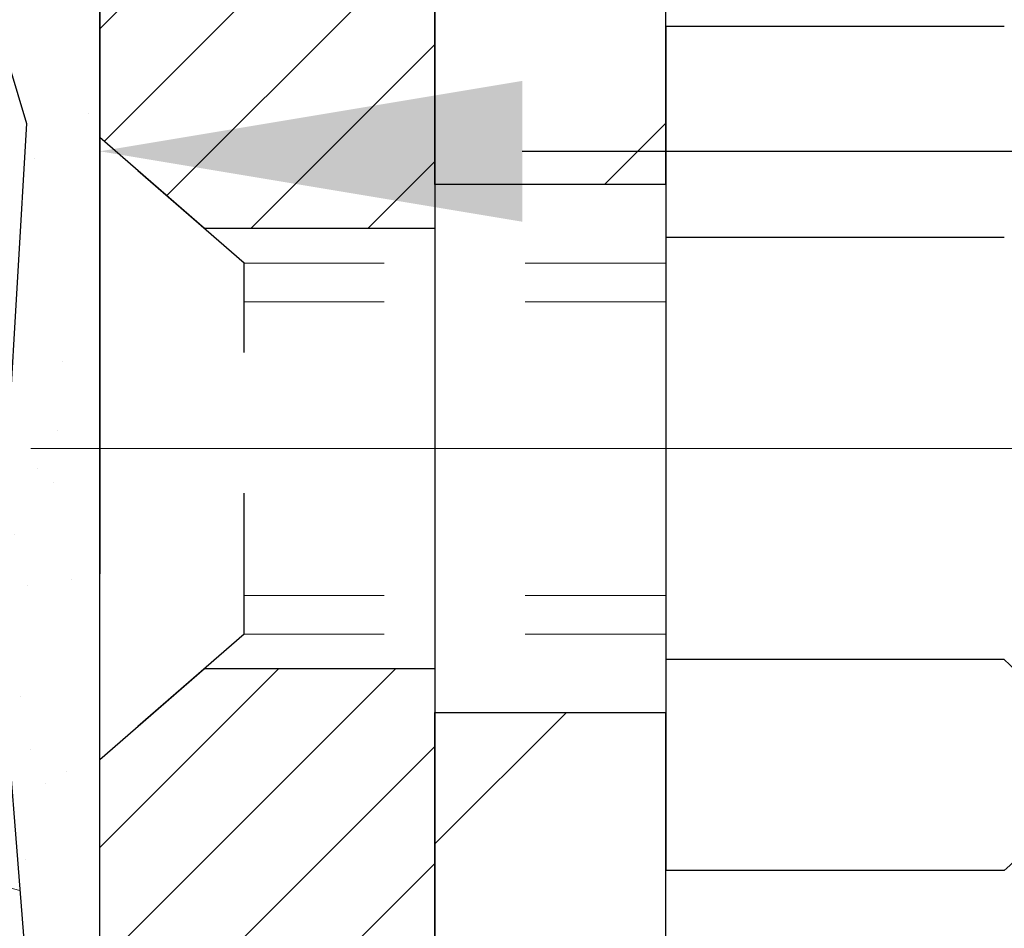
# Model space of a CAD drawing. Extents: x -7 to 3254, y -7 to 1977.
# Drawn here: x 20 to 21, y 18 to 19 of the extents above; entities that cross this region are included whole.
import ezdxf

# ---------------------------------------------------------------- set-up
doc = ezdxf.new("R2010")
doc.units = 0
doc.header["$LTSCALE"] = 5
doc.header["$MEASUREMENT"] = 0
doc.linetypes.add('CENTERX2', pattern=[4, 2.5, -0.5, 0.5, -0.5])
doc.linetypes.add('HIDDEN', pattern=[0.375, 0.25, -0.125])
doc.layers.get('DEFPOINTS').update_dxf_attribs({"linetype": 'CONTINUOUS'})
for name, color, linetype, lineweight in [('CENTERLINE - L', 1, 'CENTERX2', 18), ('DECK COAT - H', 20, 'CONTINUOUS', 20), ('DIMS', 50, 'CONTINUOUS', 25), ('EPOXY ADHESIVE - H', 50, 'CONTINUOUS', 15), ('EPOXY ADHESIVE - L', 52, 'CONTINUOUS', 25), ('FOAM INSERT - H', 150, 'CONTINUOUS', 9), ('MIG FOOT - H', 251, 'CONTINUOUS', 20), ('MIG FOOT - L', 7, 'CONTINUOUS', 30), ('MIG RETAINER - H', 251, 'CONTINUOUS', 20), ('MIG RETAINER - L', 7, 'CONTINUOUS', 30), ('PVC SIDESHEET - H', 170, 'CONTINUOUS', 20), ('SCREW - L', 1, 'CONTINUOUS', 25)]:
    doc.layers.add(name, color=color, linetype=linetype, lineweight=lineweight)
doc.dimstyles.get("Standard").update_dxf_attribs({"dimtxt": 0.18, "dimasz": 0.18, "dimexe": 0.18, "dimexo": 0.0625, "dimgap": 0.09, "dimtad": 0, "dimtih": 1, "dimtoh": 1, "dimdec": 4, "dimzin": 0, "dimdsep": 46, "dimtxsty": 'Standard', "dimcen": 0.09, "dimadec": 0, "dimazin": 0, "dimtfac": 1, "dimtdec": 4, "dimtofl": 0, "dimtmove": 0, "dimatfit": 3, "dimfxl": 1, "dimtolj": 1, "dimtzin": 0, "dimarcsym": 0})

# ---------------------------------------------------------------- blocks, each defined once
blk = doc.blocks.new('*D24')
at = {"layer": 'DEFPOINTS', "color": 0, "transparency": 16777216}
for p in [(31.87533087546242, 19.92744813362977), (20.3753308754622, 19.2020544328462), (31.87533087546242, 18.65142039337691)]:
    blk.add_point(p, dxfattribs=at)
at = {"layer": 'DIMS', "color": 0, "lineweight": -2, "transparency": 16777216}
for p, q in [((31.87533087546242, 19.62744813362977), (31.87533087546242, 18.35142039337691)), ((20.3753308754622, 18.9020544328462), (20.3753308754622, 18.35142039337691)), ((20.6753308754622, 18.65142039337691), (22.82541514390405, 18.65142039337691)), ((31.57533087546242, 18.65142039337691), (25.82541514390405, 18.65142039337691))]:
    blk.add_line(p, q, dxfattribs=at)
at = {"layer": 'DIMS', "color": 0, "transparency": 16777216}
for points in [[(20.6753308754622, 18.70142039337691), (20.6753308754622, 18.60142039337691), (20.3753308754622, 18.65142039337691)], [(31.57533087546242, 18.70142039337691), (31.57533087546242, 18.60142039337691), (31.87533087546242, 18.65142039337691)]]:
    blk.add_solid(points, dxfattribs=at)
at = {"layer": 'DIMS', "color": 0, "transparency": 16777216, "insert": (24.32541514390405, 18.65142039337691), "char_height": 0.3, "attachment_point": 5}
blk.add_mtext('\\A1;11 1/2 IN\\P [292.1mm]', dxfattribs=at)

msp = doc.modelspace()

# ---------------------------------------------------------------- hatches: boundary and pattern name
at = {"layer": 'DECK COAT - H'}
h = msp.add_hatch(dxfattribs=at)
h.set_pattern_fill('ANSI31', color=256, scale=0.03937, style=0)
h.set_pattern_definition([(45, (-163.4108484212109, 119.5334314848458), (-0.003479849246914297, 0.003479849246914297), [])])
h.paths.add_polyline_path([(20.84954902580867, 17.33371802488826), (20.92041502579596, 17.33371802488814), (20.92041502579585, 17.09749802488814), (20.84954902580822, 17.09749802488825)])
h.paths.add_polyline_path([(20.84954902580958, 17.80615802488826), (20.9204150257963, 17.80615802488815), (20.92041502579619, 17.56993802488815), (20.84954902580913, 17.56993802488826)])
h.paths.add_polyline_path([(21.17439320495353, 18.18268119829743), (21.17558217988929, 18.18533133515423), (21.1767539252252, 18.18800598375692), (21.17790863969313, 18.19070503531675), (21.17904652202483, 18.19342838104531), (21.18016777095207, 18.19617591215383), (21.1812725852067, 18.19894751985369), (21.18236116352048, 18.20174309535635), (21.18343370462517, 18.20456252987329), (21.18449040725264, 18.20740571461563), (21.18553147013475, 18.21027254079497), (21.18655709200314, 18.21316289962267), (21.18756747158969, 18.21607668230997), (21.18856280762625, 18.21901378006847), (21.18954329884448, 18.22197408410939), (21.19050914397624, 18.22495748564411), (21.1914605417534, 18.2279638758841), (21.19239769090771, 18.23099314604072), (21.19332079017082, 18.23404518732532), (21.19423003827481, 18.23711989094939), (21.19512563395133, 18.24021714812416), (21.19600763790723, 18.24333596897027), (21.19687570083389, 18.24647256062276), (21.19772998922227, 18.24962618674051), (21.19857072980281, 18.25279648418469), (21.19936616148178, 18.25585989646807), (21.26703433596904, 18.23449514128193), (21.26564962641683, 18.22931150459085), (21.26422630023458, 18.22414697506538), (21.26276326847361, 18.21900261402432), (21.2612588332303, 18.21388101104704), (21.25971136477918, 18.20878419733272), (21.25811959487308, 18.20371315336702), (21.25648225526518, 18.19866885963513), (21.25479807770822, 18.1936522966226), (21.25306579395524, 18.18866444481496), (21.25128413575922, 18.18370628469741), (21.24945183487299, 18.17877879675559), (21.24756762304949, 18.17388296147494), (21.2456302320418, 18.16901975934077), (21.24363839360277, 18.16419017083861), (21.24159083948544, 18.15939517645388), (21.23948630144255, 18.15463575667191), (21.23732351122717, 18.14991289197833), (21.23510120059237, 18.14522756285847), (21.23281810129086, 18.14058074979785), (21.23047294507572, 18.13597343328168), (21.22806446369989, 18.1314065937956), (21.22559138891623, 18.12688121182505), (21.22305245247779, 18.12239826785544), (21.22044638613741, 18.1179587423721), (21.21777192164816, 18.11356361586054), (21.21502779076289, 18.10921386880632), (21.21221272523454, 18.10491048169463), (21.20932545681606, 18.10065443501112), (21.20636471726041, 18.09644670924122), (21.2033292401733, 18.09228828634976), (21.20021923105597, 18.0881813783861), (21.19703676558154, 18.08412989009635), (21.19378361296017, 18.08013752677421), (21.19046154240212, 18.0762079937128), (21.18707232311729, 18.0723449962057), (21.18361772431595, 18.06855223954626), (21.18009951520835, 18.06483342902807), (21.17651946500442, 18.06119226994424), (21.17287934291429, 18.05763246758848), (21.16918091814833, 18.05415772725401), (21.16542595991635, 18.0507717542343), (21.16161623742883, 18.04747825382283), (21.15775365003552, 18.0442806533908), (21.15384015132557, 18.04118191346318), (21.14987754657128, 18.0381851048589), (21.14586764059166, 18.03529329906378), (21.14181223820586, 18.03250956756422), (21.13771314423312, 18.02983698184626), (21.13357700606744, 18.02728123629397), (21.12940781575358, 18.02484630913837), (21.12519893189202, 18.02253023186513), (21.12094362433155, 18.02033098697207), (21.11663516292097, 18.01824655695687), (21.11489804981048, 18.01746251893231), (21.08651828969224, 18.0823915039892), (21.08929957707406, 18.08372423072565), (21.09285171752745, 18.08558476314302), (21.09641073915125, 18.08761135265634), (21.10001796912891, 18.08983160799671), (21.10365274556321, 18.09223739607769), (21.10731080797783, 18.09483043555458), (21.11097034795299, 18.09759924329065), (21.11462974278007, 18.10054605747946), (21.1182770128045, 18.1036629848481), (21.12190437340124, 18.10694526399534), (21.12550392737856, 18.11038800685681), (21.12906227824638, 18.11398068468061), (21.13257481116753, 18.11771898140348), (21.13602917977565, 18.12158880715658), (21.1394179105894, 18.12558098699328), (21.14273354136449, 18.12968635720354), (21.14596861008991, 18.1338957536047), (21.14911419849412, 18.13819801945893), (21.15216340498685, 18.14258417615982), (21.15513448428672, 18.14707554387287), (21.15802539383859, 18.15166669647517), (21.16083870847379, 18.15635933076574), (21.1635760660146, 18.16115372704185), (21.16623910428089, 18.16605016556373), (21.16882950980258, 18.17104902055571), (21.17134891162235, 18.17615058218821), (21.17318680168606, 18.18005568197516)])
h.paths.add_polyline_path([(21.20837066908794, 18.58494623416455), (21.207685417558, 18.58830021320973), (21.20698956571337, 18.59164224173442), (21.20628288682386, 18.59497195659999), (21.20556515415925, 18.59828899466716), (21.20483614098922, 18.60159299279731), (21.20409562058344, 18.60488358785138), (21.20334336621173, 18.6081604166903), (21.20257915114385, 18.61142311617546), (21.20180274864961, 18.61467132316768), (21.20101393199857, 18.61790467452813), (21.20021247446053, 18.62112280711786), (21.19939814930538, 18.62432535779813), (21.1985707298027, 18.62751196342965), (21.19772998922227, 18.63068226087394), (21.19687570083389, 18.63383588699169), (21.19600763790723, 18.63697247864418), (21.19512563395133, 18.64009129949029), (21.19423003827481, 18.64318855666507), (21.19332079017082, 18.64626326028902), (21.1923976909076, 18.64931530157374), (21.1914605417534, 18.65234457173035), (21.19050914397624, 18.65535096197034), (21.18954329884448, 18.65833436350506), (21.18856280762625, 18.66129466754599), (21.18756747158969, 18.66423176530448), (21.18655709200314, 18.66714554799178), (21.18553147013475, 18.67003590681948), (21.18449040725264, 18.67290273299882), (21.18343370462517, 18.67574591774117), (21.18236116352037, 18.67856535225799), (21.18127258520659, 18.68136092776076), (21.18016777095195, 18.68413253546062), (21.17904652202483, 18.68688006656915), (21.17733715885234, 18.69097116348185), (21.1752891773771, 18.69564592567026), (21.24000246989559, 18.72450537426921), (21.24159083948533, 18.72091327116046), (21.24363839360277, 18.71611827677584), (21.24563023204169, 18.71128868827357), (21.24756762304938, 18.70642548613951), (21.24945183487287, 18.70152965085875), (21.25128413575911, 18.69660216291693), (21.25306579395524, 18.69164400279949), (21.25479807770822, 18.68665615099174), (21.25648225526507, 18.68163958797932), (21.25811959487308, 18.67659529424732), (21.25971136477906, 18.67152425028162), (21.2612588332303, 18.6664274365673), (21.26276326847361, 18.66130583359002), (21.26422630023458, 18.65616147254907), (21.26564962641683, 18.65099694302349), (21.26703433596904, 18.64581330633241), (21.26838151228893, 18.64061160881461), (21.26969223877475, 18.63539289680826), (21.27096759882457, 18.63015821665222), (21.2722086758362, 18.62490861468468), (21.27341655320802, 18.61964513724452), (21.27459231433787, 18.61436883067013), (21.27573704262389, 18.60908074129993), (21.27685182146413, 18.60378191547257), (21.27793773425654, 18.59847339952655), (21.27899586439938, 18.59315623980042), (21.28002729529047, 18.58783148263269), (21.28103311032808, 18.5825001743619), (21.28201439291016, 18.57716336132655), (21.28297222623476, 18.57182208901709), (21.28390723518876, 18.56647539316687), (21.28481998720181, 18.56112181651538), (21.28571142562205, 18.55576143726655), (21.28658249379762, 18.55039433362431), (21.28743413507678, 18.54502058379235), (21.28826729280777, 18.53964026597471), (21.28908291033886, 18.5342534583752), (21.28988193101807, 18.52886023919787), (21.29066529819377, 18.52346068664629), (21.29143395521399, 18.51805487892462), (21.29218884542709, 18.51264289423666), (21.29293091218122, 18.50722481078613), (21.29366109882463, 18.50180070677716), (21.29438034870535, 18.49637066041346), (21.29508960517174, 18.49093474989884), (21.29578981157206, 18.48549305343745), (21.29620943741557, 18.48219024916939), (21.2253144268183, 18.47792001066121), (21.22502191510537, 18.48019771671859), (21.22455358673929, 18.48381077206791), (21.22408184157987, 18.48741466674728), (21.22360639941954, 18.49100950461305), (21.22312698005069, 18.49459538952165), (21.22264330326576, 18.49817242532954), (21.22215508885702, 18.50174071589306), (21.22166205661713, 18.50530036506878), (21.22116392633839, 18.50885147671302), (21.22066041781309, 18.51239415468201), (21.22015125083365, 18.51592850283255), (21.2196361451926, 18.51945462502074), (21.21911482068234, 18.52297262510326), (21.21858699709517, 18.52648260693623), (21.21805239422352, 18.52998467437631), (21.21751073185979, 18.53347893127984), (21.2169617297964, 18.53696548150329), (21.21640510782575, 18.54044442890286), (21.21584058574027, 18.54391587733535), (21.21526788333236, 18.54737993065676), (21.21468672039444, 18.55083669272376), (21.21409681671881, 18.55428626739281), (21.21349789209799, 18.55772875852013), (21.21288966632997, 18.56116426994681), (21.21227226855515, 18.56459173474487), (21.21164585757757, 18.56800979099508), (21.21101020666688, 18.57141807555838), (21.21036508909279, 18.57481622529595), (21.20971027812507, 18.5782038770687), (21.20904554703364, 18.58158066773781)])
h.paths.add_polyline_path([(21.36026171110498, 18.76220428366737), (21.35267830067724, 18.77964742394802), (21.34451529503693, 18.79679569086268), (21.33949521013099, 18.80642709185504), (21.40387283370663, 18.83614769421816), (21.41075852262307, 18.82235205972184), (21.41845873833157, 18.80564300858425), (21.42564980171611, 18.78874007680288), (21.43235006593707, 18.77167347761049), (21.43858244169806, 18.754459220073), (21.44437237180401, 18.73710542163697), (21.44974532620395, 18.7196201151523), (21.45472677484636, 18.70201133346866), (21.45934218768028, 18.68428710943631), (21.46361703465428, 18.66645547590481), (21.46757678571717, 18.64852446572441), (21.47124691081754, 18.63050211174466), (21.47465287990454, 18.61239644681559), (21.47654209557859, 18.60155190835754), (21.4077558311225, 18.59050737467938), (21.40662456617943, 18.59710627850616), (21.40310658378476, 18.61581365544266), (21.39924632604144, 18.63448653380028), (21.39501027947009, 18.65311355886122), (21.39037208834409, 18.67166576775158), (21.38530640256957, 18.69011172372912), (21.37978787205239, 18.70841999005161), (21.37379114669855, 18.72655912997693), (21.36729087641405, 18.74449770676297)])
h.paths.add_polyline_path([(21.04639902573584, 19.21303742082064), (21.11726502573586, 19.21303742082064), (21.11726502573586, 19.09914798308053, 0.328288350635692), (21.1449258173657, 19.06155953619391), (21.16219875845914, 19.05503353939908), (21.17937535463344, 19.04831915933069), (21.19635926097001, 19.04122801271519), (21.2130541325495, 19.03357171627916), (21.22936362445321, 19.0251618867489), (21.22955039021295, 19.02505204147833), (21.1922575388551, 18.96299838011869), (21.17647286743241, 18.97092572261563), (21.15913410537181, 18.97889310103979), (21.14155262850014, 18.98648873781629), (21.12384979422214, 18.9938985037689, -0.3282898029372711), (21.04639902573584, 19.09914632697958)])
h.paths.add_polyline_path([(20.84954902573602, 19.02165081494407), (20.84954902573602, 19.11805323036238), (20.92041502573605, 19.11805323036238), (20.92041502573616, 19.02165081494384, 0.3551910535763121), (21.03007465157728, 18.88675877386693), (21.00975736963349, 18.81869329959268, -0.3471262797452059)])
at = {"layer": 'EPOXY ADHESIVE - H'}
h = msp.add_hatch(dxfattribs=at)
h.set_pattern_fill('AR-SAND', color=256, scale=0.06, style=0)
h.set_pattern_definition([(37.50000000000001, (-300.575499400088, 192.0311753517973), (-0.003779601486576489, 0.1156094261407895), [0, -0.0912, 0, -0.102, 0, -0.0975]), (7.499999999999999, (-300.575499400088, 192.0311753517973), (0.1061866023160636, 0.1693287639137844), [0, -0.04919999999999999, 0, -0.08220000000000001, 0, -0.0315]), (327.5, (-300.649299400088, 192.0311753517973), (0.1868485117050897, 0.0003395432122178965), [0, -0.03, 0, -0.108, 0, -0.141]), (317.5, (-300.649299400088, 192.0311753517973), (0.1803675962743376, 0.05266053389605496), [0, -0.015, 0, -0.07079999999999999, 0, -0.081])])
edge = h.paths.add_edge_path()
edge.add_line((20.32809382371661, 19.63275717191875), (20.32941166080619, 19.31908380890293))
edge.add_line((20.32941166080619, 19.31908380890293), (20.34638876138879, 19.20570067058664))
edge.add_line((20.34638876138879, 19.20570067058664), (20.32968519089073, 19.10675756516851))
edge.add_line((20.32968519089073, 19.10675756516851), (20.32327364570838, 18.89537769897454))
edge.add_line((20.32327364570838, 18.89537769897454), (20.30404265722919, 18.735242177221))
edge.add_line((20.30404265722919, 18.735242177221), (20.32327364570838, 18.67118841282793))
edge.add_line((20.32327364570838, 18.67118841282793), (20.31045420241153, 18.4534038366581))
edge.add_line((20.31045420241153, 18.4534038366581), (20.30404265722919, 18.31061138647995))
edge.add_line((20.30404265722919, 18.31061138647995), (20.32327364570838, 18.06720574886124))
edge.add_line((20.32327364570838, 18.06720574886124), (20.31045420241153, 17.8622305926436))
edge.add_line((20.31045420241153, 17.8622305926436), (20.32327364570838, 17.52274319766396))
edge.add_line((20.32327364570838, 17.52274319766396), (20.32327364570838, 17.44775107167182))
edge.add_line((20.32327364570838, 17.44775107167182), (20.52098143654453, 17.35671161387343))
edge.add_line((20.52098143654453, 17.35671161387343), (20.5465147592578, 17.08709035990712))
edge.add_line((20.5465147592578, 17.08709035990712), (20.5507703130435, 16.89956057142315))
edge.add_line((20.5507703130435, 16.89956057142315), (20.55928142061489, 16.71882513788212))
edge.add_line((20.55928142061489, 16.71882513788212), (20.58519073603216, 16.53383973746311))
edge.add_line((20.58519073603216, 16.53383973746311), (20.56737380903829, 16.33174497908085))
edge.add_line((20.56737380903829, 16.33174497908074), (20.56737380903829, 16.13071235880132))
edge.add_line((20.56737380903829, 16.13071235880132), (20.565028127283, 15.9845079061425))
edge.add_line((20.565028127283, 15.9845079061425), (20.56918541024802, 15.89598792050863))
edge.add_line((20.56918541024802, 15.89598792050886), (20.57509020475769, 15.80444200484506))
edge.add_line((20.57509020475769, 15.80444200484506), (20.57957648133848, 15.71964879269565))
edge.add_line((20.57957648133848, 15.71964879269565), (20.56348997531236, 15.60966245385744))
edge.add_line((20.56348997531236, 15.60966245385733), (20.57378938555431, 15.50872054360521))
edge.add_line((20.57378938555431, 15.50872054360532), (20.57642754244367, 15.42744813362999))
edge.add_line((20.57642754244367, 15.42744813362999), (20.61333202975098, 15.42744813362999))
edge.add_line((20.61333202975098, 15.42744813362999), (20.61333202975098, 15.52812867442056))
edge.add_line((20.61333202975098, 15.52812867442056), (20.61359854993921, 15.71673382878642))
edge.add_line((20.61359854993921, 15.71673382878642), (20.61333354572926, 16.32106333040868))
edge.add_line((20.61333354572926, 16.3210633304089), (20.61333051377338, 17.51828172380858))
edge.add_line((20.61333051377338, 17.51828172380858), (20.37533202975138, 17.51828172380858))
edge.add_line((20.37533202975138, 17.51828172380858), (20.37533202975092, 19.55244813362999))
edge.add_arc((20.57210090577465, 19.72223604128483), 0.2598959871900349, 200.1382916807193, 220.7902489380527, ccw=False)
at = {"layer": 'FOAM INSERT - H'}
h = msp.add_hatch(dxfattribs=at)
h.set_pattern_fill('HEX', color=256, scale=0.72, angle=45, style=0)
h.set_pattern_definition([(45, (-297.575499400088, 248.2280503517977), (-0.110227038425243, 0.110227038425243), [0.09, -0.18]), (165, (-297.575499400088, 248.2280503517977), (-0.04034589624756245, -0.1505729346728054), [0.09, -0.18]), (105, (-297.5118597897813, 248.2916899621044), (-0.1505729346728054, -0.04034589624756237), [0.09, -0.18])])
h.paths.add_polyline_path([(20.31045420241153, 17.86223059264354), (20.32327364570838, 18.06720574886118), (20.30404265722919, 18.31061138647989), (20.31045420241153, 18.45340383665801), (20.32327364570838, 18.67118841282787), (20.30404265722919, 18.73524217722094), (20.32327364570838, 18.89537769897449), (20.32968519089073, 19.10675756516845), (20.34638876138879, 19.20570067058658), (20.32941166080619, 19.31908380890287), (20.32809382371661, 19.63275717191861, -0.07061630252711584), (20.31283202975092, 19.70419236973869), (20.31283202975069, 19.92612311727565, -0.3419987130706944), (20.27767577976684, 19.88073659369992, -0.4678085754942621), (20.16073946396151, 19.96465151095431), (20.1571620134857, 20.01342390036903, 0.3128374551686198), (20.08552730583708, 20.10208011080171, 0.1776223141299493), (19.64515465217821, 20.07263292483394, 0.2212203998584142), (19.53428200020463, 19.94545781913284, -0.7517211681974073), (19.35416686942395, 19.94545781913281, 0.221220399858273), (19.24329421745037, 20.07263292483388, 0.2122786689927593), (18.72264410365821, 20.07263292483417, 0.2212203998587513), (18.6117714516844, 19.94545781913287, -0.7517211681978988), (18.43165632090373, 19.94545781913287, 0.2212203998587422), (18.32078366892998, 20.07263292483414, 0.2122786689995597), (17.80013355512253, 20.07263292482712, 0.2212203998471419), (17.68926090315463, 19.94545781913133, -0.7517211681844209), (17.50914577237486, 19.94545781913133, 0.2212203998471372), (17.39827312040703, 20.07263292482709, 0.2122786689929001), (16.87762300661453, 20.07263292484082, 0.2212203998700315), (16.76675035463509, 19.94545781913409, -0.7517211682114961), (16.58663522385419, 19.94545781913409, 0.2212203998699507), (16.47576257187475, 20.07263292484079, 0.1752171006088672), (16.04113575569747, 20.10373324226715, 0.3154002288658559), (15.9686043802719, 20.01481905208455), (15.96492459553943, 19.96465151094459, -0.4678085753422423), (15.84798827976525, 19.88073659366945, -0.3419987132083969), (15.81283202975081, 19.92612311726161), (15.81283202975092, 19.70419236973886, -0.1620058556709626), (15.75033202975092, 19.55244813362999), (15.75033202975092, 18.86494813362999, 0.4142135623730951), (15.56283202975092, 18.67744813362999), (15.56283202975092, 18.36494813362999, 0.4142135623730951), (15.75033202975092, 18.17744813362999), (15.75033202975092, 17.67744813362999, 0.4142135623730951), (15.56283202975092, 17.48994813362999), (15.56283202975092, 17.17744813362999, 0.4142135623730951), (15.75033202975092, 16.98994813362999), (15.75033202975092, 15.42744813362999), (20.57642754244361, 15.42744813362999), (20.57378938555425, 15.50872054360526), (20.56348997531231, 15.60966245385738), (20.57957648133842, 15.71964879269559), (20.57509020475763, 15.80444200484489), (20.56918541024797, 15.89598792050874), (20.56502812728294, 15.98450790614255), (20.56737380903823, 16.13071235880138), (20.56737380903823, 16.3317449790808), (20.5851907360321, 16.53383973746305), (20.55928142061484, 16.71882513788206), (20.55077031304344, 16.89956057142309), (20.54651475925775, 17.08709035990707), (20.52098143654447, 17.35671161387337), (20.32327364570838, 17.44775107167176), (20.32327364570838, 17.5227431976639)])
at = {"layer": 'MIG FOOT - H'}
h = msp.add_hatch(dxfattribs=at)
h.set_pattern_fill('ANSI31', color=256, scale=1.9685, style=0)
h.set_pattern_definition([(45, (-927.3364445187314, -447.1352185918557), (-0.1739924623457148, 0.1739924623457148), [])])
h.paths.add_polyline_path([(20.77733051377268, 19.19028333038018), (20.61333051377269, 19.19028333037996), (20.61333051377338, 18.62778333037996), (20.77733051377291, 18.62778333037996)])
edge = h.paths.add_edge_path()
edge.add_line((20.77733051377314, 18.25278333037996), (20.61333051377315, 18.25278333037996))
edge.add_line((20.61333051377315, 18.25278333037996), (20.61333051377315, 8.949033330380146))
edge.add_arc((20.96766051377327, 8.949033330380374), 0.3543300000001182, 180.0000000000092, 269.9999999999816)
edge.add_line((20.96766051377304, 8.594703330380256), (23.33208048277302, 8.594703330380256))
edge.add_line((23.33208048277302, 8.594703330380256), (23.33208048277268, 8.758703330380243))
edge.add_line((23.3320804827728, 8.758703330380243), (20.96766051377315, 8.758703330380243))
edge.add_arc((20.96766051377304, 8.949033330380146), 0.1903299999999604, 179.9999999999829, 270.0000000000342, ccw=False)
edge.add_line((20.77733051377314, 8.94903333038026), (20.77733051377314, 18.25278333037996))
h.paths.add_polyline_path([(24.30083051377292, 8.758703330380243), (23.76958354477293, 8.758703330380243), (23.76958354477293, 8.594703330380142), (24.30083051377315, 8.594703330380256)])
at = {"layer": 'MIG RETAINER - H'}
h = msp.add_hatch(dxfattribs=at)
h.set_pattern_fill('ANSI31', color=256, scale=0.47, style=0)
h.set_pattern_definition([(45, (-927.3364445187314, -417.8340748982999), (-0.04154252339470966, 0.04154252339470967), [])])
h.paths.add_polyline_path([(20.37533051377468, 17.51828333038016), (20.37533051377332, 18.21940023751434), (20.44962684805537, 18.28398505557455), (20.61333051377315, 18.28398505557455), (20.6133305137736, 17.51828333038027)])
edge = h.paths.add_edge_path()
edge.add_arc((21.15533051377147, 19.9672833303825), 0.07800000000003138, 270.000000000501, 360.0000000000418)
edge.add_line((21.23333051377168, 19.9672833303825), (21.23333051377134, 20.23028333037958))
edge.add_arc((21.25333051377143, 20.23028333037992), 0.02000000000020918, 90.00000000195422, 180.0000000006514, ccw=False)
edge.add_line((21.25333051377075, 20.25028333038001), (21.34033051377062, 20.25028333038195))
edge.add_arc((21.34033051377142, 20.22028333038186), 0.03000000000002956, 2.1719870346714742e-10, 90.0000000013028, ccw=False)
edge.add_line((21.37033051377139, 20.22028333038197), (21.37033051377207, 19.68528333037484))
edge.add_arc((21.21333051377215, 19.68528333037473), 0.1569999999999254, -90.00000000033191, 6.230038707144558e-11, ccw=False)
edge.add_line((21.21333051377124, 19.52828333037469), (21.04707019881394, 19.5282833303756))
edge.add_arc((21.04707019882463, 19.44954364534415), 0.07873968503150763, 90.00000000777618, 177.4144840053407)
edge.add_arc((20.85352773975833, 19.45828333037953), 0.114999999999426, 275.2124696741832, 357.41448399788595, ccw=False)
edge.add_arc((20.86215842508355, 19.36367618862626), 0.02000000000000517, 160.3257550186187, 275.2124696744299, ccw=False)
edge.add_arc((20.73211145865221, 19.41017380281455), 0.1181095275611714, 340.3257550185371, 642.6342225154141)
edge.add_arc((20.76231961881254, 19.27540841904325), 0.02000000000040289, -10.621520467928804, 102.63422251394002, ccw=False)
edge.add_arc((20.70433051377259, 19.28628333038132), 0.07899999999997757, 270.0000000008245, 349.3784795304081, ccw=False)
edge.add_line((20.70433051377373, 19.20728333038126), (20.63033051377252, 19.20728333038012))
edge.add_arc((20.63033051377275, 19.19028333038018), 0.01699999999999591, 90.00000000076633, 180)
edge.add_line((20.61333051377269, 19.19028333038018), (20.61333051377338, 18.59658160518536))
edge.add_line((20.61333051377338, 18.59658160518525), (20.44962684805537, 18.59658160518525))
edge.add_line((20.44962684805537, 18.59658160518525), (20.37533051377332, 18.66116642324546))
edge.add_line((20.37533051377332, 18.66116642324558), (20.37533051377139, 20.22028333037925))
edge.add_arc((20.40533051377125, 20.22028333037925), 0.02999999999985903, 90.00000000043423, 180.0000000002171, ccw=False)
edge.add_line((20.40533051377102, 20.25028333037922), (20.47033051377119, 20.2502833303799))
edge.add_arc((20.4703305137713, 20.23028333037992), 0.01999999999998181, 0, 90.00000000065143, ccw=False)
edge.add_line((20.49033051377128, 20.23028333037992), (20.49033051377162, 19.96728333037841))
edge.add_arc((20.56833051377171, 19.96728333037852), 0.07799999999997453, 180.0000000000835, 270.0000000004176)
edge.add_line((20.56833051377217, 19.88928333037855), (20.57233051377219, 19.88928333037855))
edge.add_arc((20.57233051377185, 19.96728333037841), 0.07799999999986085, 270.000000000334, 360.0000000001671)
edge.add_line((20.65033051377159, 19.96728333037863), (20.65033051377125, 20.23028333037924))
edge.add_arc((20.67033051377135, 20.23028333037924), 0.01999999999998181, 90.00000000032571, 180, ccw=False)
edge.add_line((20.67033051377112, 20.25028333037922), (20.81177716182745, 20.25028333038013))
edge.add_line((20.81177716182756, 20.25028333038024), (20.81177716182756, 19.91938812416306))
edge.add_line((20.81177716182756, 19.91938812416306), (20.83106272422529, 19.90005751726126))
edge.add_line((20.83106272422529, 19.90005751726115), (20.83106272422529, 19.82291526767581))
edge.add_line((20.83106272422529, 19.82291526767581), (20.88891941141392, 19.78434414288286))
edge.add_line((20.88891941141392, 19.78434414288286), (20.94677609860256, 19.82291526767581))
edge.add_line((20.94677609860256, 19.82291526767581), (20.94677609860256, 19.90005751726103))
edge.add_line((20.94677609860256, 19.90005751726115), (20.96606166099937, 19.91934307965717))
edge.add_line((20.96606166099937, 19.91934307965717), (20.96606166099937, 20.25028333038024))
edge.add_line((20.96606166099937, 20.25028333038024), (21.05333051377139, 20.25028333038036))
edge.add_arc((21.05333051377139, 20.23028333038037), 0.01999999999998181, 0, 90, ccw=False)
edge.add_line((21.07333051377137, 20.23028333038037), (21.07333051377171, 19.96728333038227))
edge.add_arc((21.1513305137718, 19.9672833303825), 0.07800000000008822, 180.000000000167, 270.000000000334)
edge.add_line((21.15133051377225, 19.88928333038253), (21.15533051377227, 19.88928333038253))
at = {"layer": 'PVC SIDESHEET - H'}
h = msp.add_hatch(dxfattribs=at)
h.set_pattern_fill('ANSI37', color=256, scale=0.59055, style=0)
h.set_pattern_definition([(45, (-163.4108484212109, 119.5334314848458), (-0.05219773870371446, 0.05219773870371446), []), (135, (-163.4108484212109, 119.5334314848458), (-0.05219773870371446, -0.05219773870371446), [])])
h.paths.add_polyline_path([(20.94797402573639, 19.21906379174216), (20.94797402573616, 19.29293558805928, -0.2544175294253038), (20.99832755515573, 19.38548862913974), (21.21919741741161, 19.52839298835097, 0.4033078353723514), (21.37033051372592, 19.68528333044124), (21.37033051372592, 19.71013329643627, 0.02353096692885778), (21.37120152573485, 19.72863083048965), (21.37120152573337, 20.22666133048934, 0.4142135623729873), (21.34757952573332, 20.25028333048927), (20.96765902596977, 20.25028333048813), (20.96765902596954, 20.30933844603437), (20.99226513152726, 20.32902333048044), (21.33067195860977, 20.32902333048135, -0.4142135623730915), (21.44090795860998, 20.2187873304817), (21.44090795861135, 19.72863083048965, -0.213440768600962), (21.35204136955613, 19.52993847706109), (21.03682342910034, 19.32599024558802, 0.2544175294251872), (21.01884002573618, 19.29293558805928), (21.01884002573641, 19.21906379174216), (21.01884002573618, 19.0366056907837, 0.3306422189433676), (21.06081072836278, 18.98007587733692), (21.08457100026138, 18.97300426569593), (21.10762860023308, 18.96574410134833), (21.13030438042213, 18.95792429159037), (21.15244204808747, 18.94931575317601), (21.17388531048815, 18.93968940285909), (21.19447787488312, 18.92881615739368), (21.21406344853099, 18.91646693353375), (21.23248577008886, 18.90241273599152), (21.24963085188884, 18.8865429958059), (21.26551051130187, 18.86909957678559), (21.28015986267681, 18.85038960736274), (21.2936140203623, 18.83072021596929), (21.3059084179238, 18.81039645578524), (21.31709409836427, 18.7896219018257), (21.32724445584304, 18.76845482250253), (21.33643391469664, 18.74694029068128), (21.34473182241905, 18.72510871629102), (21.35220526590288, 18.70298398019402), (21.35892132169218, 18.68058993336281), (21.36494706633098, 18.65795042677037), (21.37034957636334, 18.63508931138956), (21.37519592833328, 18.61203043819303), (21.37955319878498, 18.58879765815375), (21.38348846426211, 18.56541482224448), (21.38706880130908, 18.54190578143807), (21.39036128646981, 18.51829438670718), (21.39343299628823, 18.49460448902478), (21.39635100730848, 18.47085993936362), (21.39918239607462, 18.44708458869668, -0.05933499155532457), (21.39916974836493, 18.43311765529911), (21.39635100730848, 18.40944850825049), (21.39343299628823, 18.38570395858945), (21.39036128646981, 18.36201406090704), (21.38706880130908, 18.33840266617626), (21.38348846426211, 18.31489362536986), (21.37955319878498, 18.29151078946047), (21.37519592833328, 18.26827800942119), (21.37034957636334, 18.24521913622466), (21.36494706633098, 18.22235802084386), (21.35892132169218, 18.19971851425142), (21.35220526590288, 18.17732446742032), (21.34473182241905, 18.15519973132321), (21.33643391469664, 18.13336815693306), (21.32724445584304, 18.11185362511169), (21.31709409836427, 18.09068654578853), (21.3059084179238, 18.06991199182899), (21.2936140203623, 18.04958823164505), (21.2801598626767, 18.0299188402516), (21.26551051130187, 18.01120887082875), (21.24963085188884, 17.99376545180844), (21.23248577008886, 17.97789571162282), (21.21406344853099, 17.96384151408058), (21.19447787488312, 17.95149229022054), (21.17388531048815, 17.94061904475525), (21.15244204808747, 17.93099269443833), (21.13030438042213, 17.92238415602397), (21.10762860023308, 17.914564346266), (21.08457100026138, 17.90730418191841), (21.06128787324829, 17.90037457973501, 0.3329817396557117), (21.01884002573595, 17.84370275683121), (20.94797402574605, 17.84370275683132), (20.94797402573616, 17.85865763267039, -0.3608117966093517), (21.03785663975216, 17.96699837004549), (21.05817445643359, 17.97134436310758), (21.07831783902785, 17.97610682592922), (21.09811235344787, 17.98170222826998), (21.11738356560627, 17.98854703988953), (21.13595853769598, 17.99704996664077), (21.15371483594382, 18.00735765870225), (21.17059151472816, 18.01929771612022), (21.18653134823413, 18.03267843758177), (21.20147711064661, 18.04730812177418), (21.21537157615094, 18.06299506738431), (21.22815751893214, 18.07954757309956), (21.2397888499261, 18.09678440885939), (21.25030479152863, 18.11460455810989), (21.25978401089426, 18.13294409195687), (21.26830538864013, 18.15173928221311), (21.27594780538325, 18.17092640069104), (21.28279014174089, 18.19044171920355), (21.28891127833018, 18.21022150956317), (21.29439009576802, 18.23020204358245), (21.29930547467168, 18.25031959307417), (21.30373569984513, 18.27051166118879), (21.30774536310051, 18.290744049715), (21.31138536920585, 18.31101084678808), (21.31470602830521, 18.33130736942265), (21.31775765054286, 18.35162893463378), (21.32059054606319, 18.3719708594361), (21.32325502501035, 18.39232846084458), (21.32580139752864, 18.41269705587395), (21.32826802460445, 18.4329737345973, 0.06060086340155051), (21.32827997376219, 18.44723648607528), (21.32580139752864, 18.46761139174039), (21.32325502501035, 18.48797998676987), (21.32059054606319, 18.50833758817824), (21.31775765054286, 18.52867951298056), (21.31470602830521, 18.54900107819169), (21.31138536920585, 18.56929760082626), (21.30774536310051, 18.58956439789934), (21.30373569984513, 18.60979678642555), (21.29930547467168, 18.62998885454017), (21.29439009576802, 18.65010640403189), (21.28891127833018, 18.67008693805117), (21.28279014174089, 18.68986672841079), (21.27594780538325, 18.7093820469233), (21.26830538864013, 18.72856916540123), (21.25978401089426, 18.74736435565747), (21.25030479152863, 18.76570388950445), (21.2397888499261, 18.78352403875495), (21.22815751893214, 18.80076087451478), (21.21537157615094, 18.81731338023003), (21.20147711064661, 18.83300032584016), (21.18653134823413, 18.84763001003257), (21.17059151472816, 18.86101073149412), (21.15371483594382, 18.87295078891209), (21.13595853769598, 18.88325848097357), (21.11738356560627, 18.89176140772481), (21.09811235344787, 18.89860621934436), (21.07831783902785, 18.90420162168512), (21.05817445643359, 18.90896408450676), (21.03785663975216, 18.91331007756885, -0.3608117966100778), (20.94797402573616, 19.02165081494407)])

# ---------------------------------------------------------------- linework, layer by layer
at = {"layer": 'CENTERLINE - L', "ltscale": 0.3}
msp.add_line((21.32534995832739, 18.44028333037996), (20.32632703924733, 18.44028333037996), dxfattribs=at)
at = {"layer": 'EPOXY ADHESIVE - L'}
msp.add_lwpolyline([(20.32809382371661, 19.63275717191875), (20.32941166080619, 19.31908380890293), (20.34638876138879, 19.20570067058664), (20.32968519089073, 19.10675756516851), (20.32327364570838, 18.89537769897454), (20.30404265722919, 18.735242177221), (20.32327364570838, 18.67118841282793), (20.31045420241153, 18.4534038366581), (20.30404265722919, 18.31061138647995), (20.32327364570838, 18.06720574886124), (20.31045420241153, 17.8622305926436), (20.32327364570838, 17.52274319766396), (20.32327364570838, 17.44775107167182), (20.52098143654453, 17.35671161387343), (20.5465147592578, 17.08709035990712), (20.5507703130435, 16.89956057142315)], dxfattribs=at)
msp.add_lwpolyline([(20.61333354572926, 16.3210633304089), (20.61333051377338, 17.51828172380858), (20.37533202975138, 17.51828172380858), (20.37533202975092, 19.55244813362977, -0.09035585911808025)], format="xyb", dxfattribs=at)
at = {"layer": 'MIG FOOT - L'}
for p, q in [((20.61333051377338, 18.62778333037996), (20.61333051377269, 19.19028333037996)), ((20.77733051377314, 18.62778333037996), (20.77733051377268, 19.19028333038018)), ((20.61333051377338, 18.62778333037996), (20.61333051377315, 18.25278333037996)), ((20.77733051377314, 18.62778333037996), (20.61333051377338, 18.62778333037996)), ((20.77733051377314, 18.62778333037996), (20.77733051377314, 18.25278333037996)), ((20.61333051377315, 8.94903333038026), (20.61333051377315, 18.25278333037996)), ((20.61333051377315, 18.25278333037996), (20.77733051377314, 18.25278333037996)), ((20.77733051377314, 8.94903333038026), (20.77733051377314, 18.25278333037996))]:
    msp.add_line(p, q, dxfattribs=at)
at = {"layer": 'MIG RETAINER - L'}
msp.add_lwpolyline([(20.96841067037158, 19.45309562823122, -0.3748896829303737), (20.86397541146803, 19.34375889562553, -0.5479758845004098), (20.84332598553684, 19.37040962910778, 3.888295204768812), (20.75794509654875, 19.29492414488114, -0.5387583055402678), (20.78197694255564, 19.27172200842092, -0.3609021040651776), (20.70433051377373, 19.20728333038126), (20.63033051377252, 19.20728333038012, 0.414213562369066), (20.61333051377269, 19.19028333038018), (20.61333051377338, 18.59658160518525), (20.44962684805537, 18.59658160518525), (20.37533051377332, 18.66116642324558), (20.37533051377127, 20.22028333037925, -0.4142135623706347)], format="xyb", dxfattribs=at)
msp.add_lwpolyline([(20.37533051377468, 17.51828333038016), (20.37533051377332, 18.21940023751434), (20.44962684805537, 18.28398505557455), (20.61333051377315, 18.28398505557455), (20.6133305137736, 17.51828333038027)], close=True, dxfattribs=at)
at = {"layer": 'SCREW - L'}
for p, q in [((21.01762083405166, 18.7399988980447), (20.77733051377291, 18.7399988980447)), ((20.77733051377291, 18.7399988980447), (20.77733051377291, 18.14057382568156)), ((21.01762083405166, 18.59014262995397), (20.77733051377291, 18.59014262995397)), ((21.01762083405166, 18.29043009377251), (20.77733051377291, 18.2904300937724)), ((21.01762083405166, 18.14057382568167), (20.77733051377291, 18.14057382568167))]:
    msp.add_line(p, q, dxfattribs=at)
at = {"layer": 'SCREW - L', "linetype": 'HIDDEN', "ltscale": 0.025}
for p, q in [((20.37533051377332, 18.21940023751434), (20.37533051377332, 18.66116642324558)), ((20.47789689317361, 18.57200682988623), (20.37533051377332, 18.66116642324558)), ((20.47790386781881, 18.30856589384003), (20.47789689317361, 18.57200682988623)), ((20.47790386781881, 18.30856589384003), (20.37533051377332, 18.21940023751434))]:
    msp.add_line(p, q, dxfattribs=at)
at = {"layer": 'SCREW - L', "linetype": 'HIDDEN', "lineweight": 5, "ltscale": 0.025}
for p, q in [((20.77733051377291, 18.57200682988635), (20.47789689317361, 18.57200682988623)), ((20.77733051377291, 18.54456506571474), (20.47789761969912, 18.54456506571485)), ((20.77733051377291, 18.33600765801152), (20.4779031412933, 18.33600765801152)), ((20.77733051377291, 18.30856589384025), (20.47790386781881, 18.30856589384003))]:
    msp.add_line(p, q, dxfattribs=at)
at = {"layer": 'SCREW - L'}
msp.add_arc((20.95243037936794, 18.21550195972698), 0.09931777611989402, 311.0245651776153, 48.97543482238467, dxfattribs=at)

# ---------------------------------------------------------------- dimensions: what is measured, and where the dimension line sits
at = {"layer": 'DIMS'}
dim = msp.add_linear_dim(base=(31.87533087546242, 18.65142039337691), p1=(20.3753308754622, 19.2020544328462), p2=(31.87533087546242, 19.92744813362977), text='<>\\P[]', dimstyle='Standard', override={"dimtxt": 0.3, "dimasz": 0.3, "dimexe": 0.3, "dimexo": 0.3, "dimgap": 0.3, "dimlunit": 5, "dimpost": ' IN', "dimfrac": 2}, dxfattribs=at)
dim.commit()
dim.dimension.update_dxf_attribs({"geometry": '*D24', "text_midpoint": (24.32541514390405, 18.65142039337691), "dimtype": 160})

doc.saveas('drawing.dxf')
